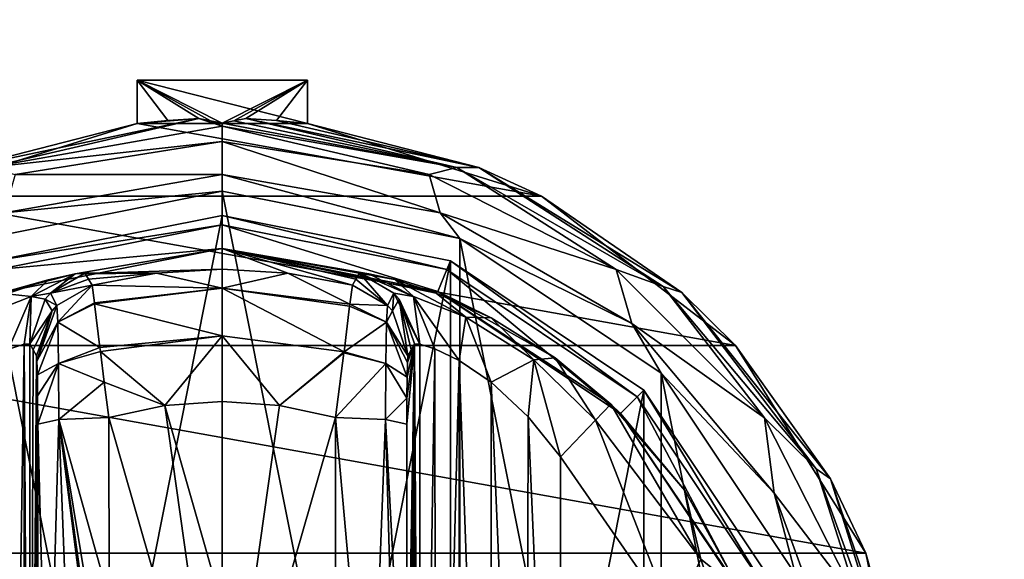
# Model space of a CAD drawing. Units: millimetres. Extents: x -500 to 500, y -508 to 393.
# Drawn here: x -340 to -300, y 307 to 330 of the extents above; entities that cross this region are included whole.
import ezdxf

# ---------------------------------------------------------------- set-up
doc = ezdxf.new("R2010")
doc.units = ezdxf.units.MM
doc.header["$LTSCALE"] = 65.185185
for name, color, linetype in [('358', 7, 'CONTINUOUS'), ('359', 7, 'CONTINUOUS'), ('360', 7, 'CONTINUOUS'), ('361', 7, 'CONTINUOUS'), ('362', 7, 'CONTINUOUS'), ('363', 7, 'CONTINUOUS'), ('364', 7, 'CONTINUOUS'), ('365', 7, 'CONTINUOUS'), ('366', 7, 'CONTINUOUS'), ('367', 7, 'CONTINUOUS'), ('368', 7, 'CONTINUOUS'), ('369', 7, 'CONTINUOUS'), ('370', 7, 'CONTINUOUS'), ('371', 7, 'CONTINUOUS'), ('375', 7, 'CONTINUOUS'), ('376', 7, 'CONTINUOUS'), ('377', 7, 'CONTINUOUS'), ('378', 7, 'CONTINUOUS'), ('384', 7, 'CONTINUOUS'), ('385', 7, 'CONTINUOUS'), ('386', 7, 'CONTINUOUS'), ('387', 7, 'CONTINUOUS'), ('388', 7, 'CONTINUOUS'), ('389', 7, 'CONTINUOUS'), ('390', 7, 'CONTINUOUS'), ('391', 7, 'CONTINUOUS'), ('392', 7, 'CONTINUOUS'), ('393', 7, 'CONTINUOUS'), ('394', 7, 'CONTINUOUS'), ('395', 7, 'CONTINUOUS'), ('396', 7, 'CONTINUOUS'), ('397', 7, 'CONTINUOUS'), ('398', 7, 'CONTINUOUS'), ('399', 7, 'CONTINUOUS'), ('400', 7, 'CONTINUOUS'), ('401', 7, 'CONTINUOUS'), ('477', 7, 'CONTINUOUS'), ('502', 7, 'CONTINUOUS'), ('503', 7, 'CONTINUOUS'), ('554', 7, 'CONTINUOUS')]:
    doc.layers.add(name, color=color, linetype=linetype)

msp = doc.modelspace()

# ---------------------------------------------------------------- linework, layer by layer
at = {"layer": '358', "color": 168, "linetype": 'Continuous', "true_color": 0x0d121a}
for points in [[(-341.376, 319.635, 305.5), (-332, 321.5, 305.5), (-341.376, 274.365, 305.5), (-341.376, 319.635, 305.5)], [(-341.376, 274.365, 305.5), (-332, 321.5, 305.5), (-332, 272.5, 305.5), (-341.376, 274.365, 305.5)], [(-332, 272.5, 305.5), (-332, 321.5, 305.5), (-322.624, 319.635, 305.5), (-332, 272.5, 305.5)], [(-322.624, 274.365, 305.5), (-332, 272.5, 305.5), (-322.624, 319.635, 305.5), (-322.624, 274.365, 305.5)], [(-314.677, 314.325, 305.5), (-322.624, 274.365, 305.5), (-322.624, 319.635, 305.5), (-314.677, 314.325, 305.5)], [(-314.677, 279.675, 305.5), (-322.624, 274.365, 305.5), (-314.677, 314.325, 305.5), (-314.677, 279.675, 305.5)], [(-309.365, 306.375, 305.5), (-314.677, 279.675, 305.5), (-314.677, 314.325, 305.5), (-309.365, 306.375, 305.5)]]:
    msp.add_3dface(points, dxfattribs=at)
at = {"layer": '359', "color": 168, "linetype": 'Continuous', "true_color": 0x0d121a}
for points in [[(-332, 321.5, 305.5), (-341.376, 319.635, 305.5), (-332, 321.116, 316.5), (-332, 321.5, 305.5)], [(-332, 321.116, 316.5), (-341.376, 319.635, 305.5), (-341.229, 319.28, 316.5), (-332, 321.116, 316.5)]]:
    msp.add_3dface(points, dxfattribs=at)
at = {"layer": '360', "color": 168, "linetype": 'Continuous', "true_color": 0x0d121a}
for points in [[(-332, 321.116, 316.5), (-341.229, 319.28, 316.5), (-332, 320.15, 316.5), (-332, 321.116, 316.5)], [(-332, 321.116, 316.5), (-332, 320.15, 316.5), (-323.14, 318.387, 316.5), (-332, 321.116, 316.5)], [(-332, 321.116, 316.5), (-323.14, 318.387, 316.5), (-322.771, 319.28, 316.5), (-332, 321.116, 316.5)], [(-332, 320.15, 316.5), (-341.229, 319.28, 316.5), (-340.86, 318.387, 316.5), (-332, 320.15, 316.5)], [(-323.14, 318.387, 316.5), (-315.631, 313.37, 316.5), (-322.771, 319.28, 316.5), (-323.14, 318.387, 316.5)], [(-322.771, 319.28, 316.5), (-315.631, 313.37, 316.5), (-314.949, 314.053, 316.5), (-322.771, 319.28, 316.5)], [(-315.631, 313.37, 316.5), (-310.612, 305.858, 316.5), (-314.949, 314.053, 316.5), (-315.631, 313.37, 316.5)], [(-314.949, 314.053, 316.5), (-310.612, 305.858, 316.5), (-309.719, 306.228, 316.5), (-314.949, 314.053, 316.5)]]:
    msp.add_3dface(points, dxfattribs=at)
at = {"layer": '361', "color": 168, "linetype": 'Continuous', "true_color": 0x0d121a}
for points in [[(-332, 320.15, 316.5), (-340.86, 318.387, 316.5), (-338.045, 319.108, 323.106), (-332, 320.15, 316.5)], [(-332, 319.296, 340.944), (-332, 320.15, 316.5), (-338.045, 319.108, 323.106), (-332, 319.296, 340.944)], [(-334.695, 319.133, 340.944), (-332, 319.296, 340.944), (-338.045, 319.108, 323.106), (-334.695, 319.133, 340.944)], [(-338.045, 319.108, 323.106), (-340.86, 318.387, 316.5), (-339.15, 318.856, 320.915), (-338.045, 319.108, 323.106)], [(-339.15, 318.856, 320.915), (-340.86, 318.387, 316.5), (-340.858, 318.291, 319.075), (-339.15, 318.856, 320.915)], [(-337.642, 319.13, 325.448), (-334.695, 319.133, 340.944), (-338.045, 319.108, 323.106), (-337.642, 319.13, 325.448)], [(-337.642, 319.13, 325.448), (-337.497, 318.888, 333.173), (-334.695, 319.133, 340.944), (-337.642, 319.13, 325.448)], [(-337.35, 318.645, 340.944), (-334.695, 319.133, 340.944), (-337.497, 318.888, 333.173), (-337.35, 318.645, 340.944)]]:
    msp.add_3dface(points, dxfattribs=at)
at = {"layer": '362', "color": 168, "linetype": 'Continuous', "true_color": 0x0d121a}
for points in [[(-332, 319.296, 340.944), (-334.695, 319.133, 340.944), (-331.998, 318.52, 343.693), (-332, 319.296, 340.944)], [(-329.305, 319.133, 340.944), (-332, 319.296, 340.944), (-331.998, 318.52, 343.693), (-329.305, 319.133, 340.944)], [(-334.695, 319.133, 340.944), (-337.35, 318.645, 340.944), (-331.998, 318.52, 343.693), (-334.695, 319.133, 340.944)], [(-326.758, 317.866, 343.704), (-329.305, 319.133, 340.944), (-331.998, 318.52, 343.693), (-326.758, 317.866, 343.704)], [(-326.65, 318.645, 340.944), (-329.305, 319.133, 340.944), (-326.758, 317.866, 343.704), (-326.65, 318.645, 340.944)], [(-331.998, 318.52, 343.693), (-337.35, 318.645, 340.944), (-337.248, 317.912, 343.62), (-331.998, 318.52, 343.693)], [(-337.243, 317.872, 343.693), (-331.998, 318.52, 343.693), (-337.248, 317.912, 343.62), (-337.243, 317.872, 343.693)], [(-331.998, 318.52, 343.693), (-337.243, 317.872, 343.693), (-332.002, 316.558, 345.773), (-331.998, 318.52, 343.693)], [(-326.994, 315.907, 345.773), (-331.998, 318.52, 343.693), (-332.002, 316.558, 345.773), (-326.994, 315.907, 345.773)], [(-326.758, 317.866, 343.704), (-331.998, 318.52, 343.693), (-326.769, 317.777, 343.853), (-326.758, 317.866, 343.704)], [(-326.769, 317.777, 343.853), (-331.998, 318.52, 343.693), (-326.994, 315.907, 345.773), (-326.769, 317.777, 343.853)], [(-337.243, 317.872, 343.693), (-337.026, 316.075, 345.66), (-332.002, 316.558, 345.773), (-337.243, 317.872, 343.693)], [(-332.002, 316.558, 345.773), (-337.026, 316.075, 345.66), (-337.007, 315.918, 345.766), (-332.002, 316.558, 345.773)], [(-332.002, 316.558, 345.773), (-337.007, 315.918, 345.766), (-334.352, 313.697, 346.708), (-332.002, 316.558, 345.773)], [(-332, 313.862, 346.708), (-332.002, 316.558, 345.773), (-334.352, 313.697, 346.708), (-332, 313.862, 346.708)], [(-326.994, 315.907, 345.773), (-332.002, 316.558, 345.773), (-329.648, 313.697, 346.708), (-326.994, 315.907, 345.773)], [(-329.648, 313.697, 346.708), (-332.002, 316.558, 345.773), (-332, 313.862, 346.708), (-329.648, 313.697, 346.708)], [(-337.007, 315.918, 345.766), (-336.85, 314.656, 346.388), (-334.352, 313.697, 346.708), (-337.007, 315.918, 345.766)], [(-327.001, 315.854, 345.807), (-326.994, 315.907, 345.773), (-329.648, 313.697, 346.708), (-327.001, 315.854, 345.807)], [(-327.342, 313.206, 346.708), (-327.001, 315.854, 345.807), (-329.648, 313.697, 346.708), (-327.342, 313.206, 346.708)], [(-334.352, 313.697, 346.708), (-336.85, 314.656, 346.388), (-336.658, 313.206, 346.708), (-334.352, 313.697, 346.708)]]:
    msp.add_3dface(points, dxfattribs=at)
at = {"layer": '363', "color": 168, "linetype": 'Continuous', "true_color": 0x0d121a}
for points in [[(-334.352, 313.697, 346.708), (-336.658, 313.206, 346.708), (-332, 297, 347.5), (-334.352, 313.697, 346.708)], [(-332, 313.862, 346.708), (-334.352, 313.697, 346.708), (-332, 305.44, 347.302), (-332, 313.862, 346.708)], [(-332, 305.44, 347.302), (-334.352, 313.697, 346.708), (-332, 297, 347.5), (-332, 305.44, 347.302)], [(-332, 297, 347.5), (-336.658, 313.206, 346.708), (-336.649, 305.735, 347.228), (-332, 297, 347.5)]]:
    msp.add_3dface(points, dxfattribs=at)
at = {"layer": '364', "color": 168, "linetype": 'Continuous', "true_color": 0x0d121a}
for points in [[(-322.624, 319.635, 305.5), (-332, 321.5, 305.5), (-322.771, 319.28, 316.5), (-322.624, 319.635, 305.5)], [(-332, 321.5, 305.5), (-332, 321.116, 316.5), (-322.771, 319.28, 316.5), (-332, 321.5, 305.5)], [(-322.624, 319.635, 305.5), (-322.771, 319.28, 316.5), (-314.949, 314.053, 316.5), (-322.624, 319.635, 305.5)], [(-314.677, 314.325, 305.5), (-322.624, 319.635, 305.5), (-314.949, 314.053, 316.5), (-314.677, 314.325, 305.5)], [(-314.677, 314.325, 305.5), (-314.949, 314.053, 316.5), (-309.719, 306.228, 316.5), (-314.677, 314.325, 305.5)], [(-309.365, 306.375, 305.5), (-314.677, 314.325, 305.5), (-309.719, 306.228, 316.5), (-309.365, 306.375, 305.5)]]:
    msp.add_3dface(points, dxfattribs=at)
at = {"layer": '365', "color": 168, "linetype": 'Continuous', "true_color": 0x0d121a}
for points in [[(-323.14, 318.387, 316.5), (-332, 320.15, 316.5), (-323.207, 318.316, 319.129), (-323.14, 318.387, 316.5)], [(-332, 320.15, 316.5), (-332, 319.296, 340.944), (-329.305, 319.133, 340.944), (-332, 320.15, 316.5)], [(-332, 320.15, 316.5), (-329.305, 319.133, 340.944), (-326.65, 318.645, 340.944), (-332, 320.15, 316.5)], [(-332, 320.15, 316.5), (-326.65, 318.645, 340.944), (-326.503, 318.888, 333.173), (-332, 320.15, 316.5)], [(-323.207, 318.316, 319.129), (-332, 320.15, 316.5), (-324.911, 318.873, 321.004), (-323.207, 318.316, 319.129)], [(-324.911, 318.873, 321.004), (-332, 320.15, 316.5), (-325.972, 319.111, 323.157), (-324.911, 318.873, 321.004)], [(-325.972, 319.111, 323.157), (-332, 320.15, 316.5), (-326.358, 319.13, 325.448), (-325.972, 319.111, 323.157)], [(-326.358, 319.13, 325.448), (-332, 320.15, 316.5), (-326.503, 318.888, 333.173), (-326.358, 319.13, 325.448)], [(-320.947, 317.294, 317.688), (-323.14, 318.387, 316.5), (-323.207, 318.316, 319.129), (-320.947, 317.294, 317.688)], [(-315.631, 313.37, 316.5), (-323.14, 318.387, 316.5), (-316.032, 313.756, 316.605), (-315.631, 313.37, 316.5)], [(-316.032, 313.756, 316.605), (-323.14, 318.387, 316.5), (-318.313, 315.657, 316.828), (-316.032, 313.756, 316.605)], [(-318.313, 315.657, 316.828), (-323.14, 318.387, 316.5), (-320.947, 317.294, 317.688), (-318.313, 315.657, 316.828)], [(-312.99, 310.205, 316.605), (-315.631, 313.37, 316.5), (-316.032, 313.756, 316.605), (-312.99, 310.205, 316.605)], [(-310.612, 305.858, 316.5), (-315.631, 313.37, 316.5), (-310.724, 306.114, 316.605), (-310.612, 305.858, 316.5)], [(-310.724, 306.114, 316.605), (-315.631, 313.37, 316.5), (-312.99, 310.205, 316.605), (-310.724, 306.114, 316.605)]]:
    msp.add_3dface(points, dxfattribs=at)
at = {"layer": '366', "color": 168, "linetype": 'Continuous', "true_color": 0x0d121a}
for points in [[(-329.648, 313.697, 346.708), (-332, 313.862, 346.708), (-332, 297, 347.5), (-329.648, 313.697, 346.708)], [(-332, 313.862, 346.708), (-332, 305.44, 347.302), (-332, 297, 347.5), (-332, 313.862, 346.708)], [(-327.342, 313.206, 346.708), (-329.648, 313.697, 346.708), (-332, 297, 347.5), (-327.342, 313.206, 346.708)], [(-327.342, 313.206, 346.708), (-332, 297, 347.5), (-327.351, 305.733, 347.228), (-327.342, 313.206, 346.708)]]:
    msp.add_3dface(points, dxfattribs=at)
at = {"layer": '367', "color": 168, "linetype": 'Continuous', "true_color": 0x0d121a}
msp.add_3dface([(-313.48, 304.934, 319.5), (-318.1, 311.586, 319.5), (-318.1, 282.414, 319.5), (-313.48, 304.934, 319.5)], dxfattribs=at)
at = {"layer": '368', "color": 168, "linetype": 'Continuous', "true_color": 0x0d121a}
for points in [[(-323.874, 316.218, 323.868), (-324.099, 316.224, 325.395), (-323.862, 277.784, 323.828), (-323.874, 316.218, 323.868)], [(-323.862, 277.784, 323.828), (-324.099, 316.224, 325.395), (-324.099, 277.776, 325.395), (-323.862, 277.784, 323.828)], [(-323.257, 316.02, 322.433), (-323.874, 316.218, 323.868), (-323.862, 277.784, 323.828), (-323.257, 316.02, 322.433)], [(-323.222, 277.994, 322.374), (-323.257, 316.02, 322.433), (-323.862, 277.784, 323.828), (-323.222, 277.994, 322.374)], [(-322.267, 315.544, 321.183), (-323.257, 316.02, 322.433), (-323.222, 277.994, 322.374), (-322.267, 315.544, 321.183)], [(-322.239, 278.471, 321.157), (-322.267, 315.544, 321.183), (-323.222, 277.994, 322.374), (-322.239, 278.471, 321.157)], [(-320.954, 314.661, 320.222), (-322.267, 315.544, 321.183), (-320.972, 279.325, 320.232), (-320.954, 314.661, 320.222)], [(-320.972, 279.325, 320.232), (-322.267, 315.544, 321.183), (-322.239, 278.471, 321.157), (-320.972, 279.325, 320.232)], [(-319.516, 280.663, 319.669), (-320.954, 314.661, 320.222), (-320.972, 279.325, 320.232), (-319.516, 280.663, 319.669)], [(-319.425, 313.238, 319.648), (-320.954, 314.661, 320.222), (-319.516, 280.663, 319.669), (-319.425, 313.238, 319.648)], [(-318.1, 282.414, 319.5), (-319.425, 313.238, 319.648), (-319.516, 280.663, 319.669), (-318.1, 282.414, 319.5)], [(-318.1, 282.414, 319.5), (-318.1, 311.586, 319.5), (-319.425, 313.238, 319.648), (-318.1, 282.414, 319.5)]]:
    msp.add_3dface(points, dxfattribs=at)
at = {"layer": '369', "color": 168, "linetype": 'Continuous', "true_color": 0x0d121a}
for points in [[(-324.42, 281.064, 343.774), (-324.099, 316.224, 325.395), (-324.432, 297, 344.493), (-324.42, 281.064, 343.774)], [(-324.432, 297, 344.493), (-324.099, 316.224, 325.395), (-324.42, 312.936, 343.774), (-324.432, 297, 344.493)], [(-324.099, 316.224, 325.395), (-324.42, 281.064, 343.774), (-324.414, 279.904, 343.44), (-324.099, 316.224, 325.395)], [(-324.42, 312.936, 343.774), (-324.099, 316.224, 325.395), (-324.415, 313.993, 343.49), (-324.42, 312.936, 343.774)], [(-324.415, 313.993, 343.49), (-324.099, 316.224, 325.395), (-324.404, 314.857, 342.891), (-324.415, 313.993, 343.49)], [(-324.403, 279.047, 342.791), (-324.099, 316.224, 325.395), (-324.414, 279.904, 343.44), (-324.403, 279.047, 342.791)], [(-324.404, 314.857, 342.891), (-324.099, 316.224, 325.395), (-324.389, 315.466, 342.025), (-324.404, 314.857, 342.891)], [(-324.388, 278.488, 341.919), (-324.099, 316.224, 325.395), (-324.403, 279.047, 342.791), (-324.388, 278.488, 341.919)], [(-324.099, 316.224, 325.395), (-324.234, 315.98, 333.12), (-324.389, 315.466, 342.025), (-324.099, 316.224, 325.395)], [(-324.37, 278.266, 340.892), (-324.099, 316.224, 325.395), (-324.388, 278.488, 341.919), (-324.37, 278.266, 340.892)], [(-324.234, 278.02, 333.12), (-324.099, 316.224, 325.395), (-324.37, 278.266, 340.892), (-324.234, 278.02, 333.12)], [(-324.099, 277.776, 325.395), (-324.099, 316.224, 325.395), (-324.234, 278.02, 333.12), (-324.099, 277.776, 325.395)], [(-324.37, 315.734, 340.892), (-324.389, 315.466, 342.025), (-324.234, 315.98, 333.12), (-324.37, 315.734, 340.892)]]:
    msp.add_3dface(points, dxfattribs=at)
at = {"layer": '370', "color": 168, "linetype": 'Continuous', "true_color": 0x0d121a}
for points in [[(-339.766, 315.98, 333.12), (-339.901, 316.224, 325.395), (-339.901, 277.776, 325.395), (-339.766, 315.98, 333.12)], [(-339.63, 315.734, 340.892), (-339.766, 315.98, 333.12), (-339.901, 277.776, 325.395), (-339.63, 315.734, 340.892)], [(-339.612, 315.512, 341.919), (-339.63, 315.734, 340.892), (-339.901, 277.776, 325.395), (-339.612, 315.512, 341.919)], [(-339.597, 314.953, 342.791), (-339.612, 315.512, 341.919), (-339.901, 277.776, 325.395), (-339.597, 314.953, 342.791)], [(-339.586, 314.096, 343.44), (-339.597, 314.953, 342.791), (-339.901, 277.776, 325.395), (-339.586, 314.096, 343.44)], [(-339.58, 312.936, 343.774), (-339.586, 314.096, 343.44), (-339.901, 277.776, 325.395), (-339.58, 312.936, 343.774)], [(-339.568, 297, 344.493), (-339.58, 312.936, 343.774), (-339.901, 277.776, 325.395), (-339.568, 297, 344.493)]]:
    msp.add_3dface(points, dxfattribs=at)
at = {"layer": '371', "color": 168, "linetype": 'Continuous', "true_color": 0x0d121a}
for points in [[(-340.779, 316.006, 322.373), (-340.715, 277.969, 322.481), (-340.136, 316.216, 323.834), (-340.779, 316.006, 322.373)], [(-340.715, 277.969, 322.481), (-340.118, 277.78, 323.897), (-340.136, 316.216, 323.834), (-340.715, 277.969, 322.481)], [(-339.901, 277.776, 325.395), (-339.901, 316.224, 325.395), (-340.136, 316.216, 323.834), (-339.901, 277.776, 325.395)], [(-340.118, 277.78, 323.897), (-339.901, 277.776, 325.395), (-340.136, 316.216, 323.834), (-340.118, 277.78, 323.897)]]:
    msp.add_3dface(points, dxfattribs=at)
at = {"layer": '375', "color": 168, "linetype": 'Continuous', "true_color": 0x0d121a}
for points in [[(-336.649, 305.735, 347.228), (-336.658, 313.206, 346.708), (-338.711, 313.123, 345.826), (-336.649, 305.735, 347.228)], [(-338.711, 313.123, 345.826), (-339.58, 312.936, 343.774), (-339.162, 297, 345.949), (-338.711, 313.123, 345.826)], [(-339.58, 312.936, 343.774), (-339.568, 297, 344.493), (-339.162, 297, 345.949), (-339.58, 312.936, 343.774)], [(-338.098, 297, 347.022), (-338.711, 313.123, 345.826), (-339.162, 297, 345.949), (-338.098, 297, 347.022)], [(-336.646, 297, 347.44), (-336.646, 298.182, 347.436), (-338.711, 313.123, 345.826), (-336.646, 297, 347.44)], [(-336.646, 297, 347.44), (-338.711, 313.123, 345.826), (-338.098, 297, 347.022), (-336.646, 297, 347.44)], [(-336.646, 298.182, 347.436), (-336.646, 300.621, 347.404), (-338.711, 313.123, 345.826), (-336.646, 298.182, 347.436)], [(-336.646, 300.621, 347.404), (-336.649, 305.735, 347.228), (-338.711, 313.123, 345.826), (-336.646, 300.621, 347.404)]]:
    msp.add_3dface(points, dxfattribs=at)
at = {"layer": '376', "color": 168, "linetype": 'Continuous', "true_color": 0x0d121a}
for points in [[(-337.35, 318.645, 340.944), (-338.796, 317.808, 340.943), (-338.755, 317.126, 343.308), (-337.35, 318.645, 340.944)], [(-337.248, 317.912, 343.62), (-337.35, 318.645, 340.944), (-338.755, 317.126, 343.308), (-337.248, 317.912, 343.62)], [(-339.612, 315.512, 341.919), (-338.796, 317.808, 340.943), (-338.992, 317.582, 340.939), (-339.612, 315.512, 341.919)], [(-338.796, 317.808, 340.943), (-339.612, 315.512, 341.919), (-338.755, 317.126, 343.308), (-338.796, 317.808, 340.943)], [(-337.243, 317.872, 343.693), (-337.248, 317.912, 343.62), (-338.755, 317.126, 343.308), (-337.243, 317.872, 343.693)], [(-337.026, 316.075, 345.66), (-337.243, 317.872, 343.693), (-338.755, 317.126, 343.308), (-337.026, 316.075, 345.66)], [(-339.63, 315.734, 340.892), (-339.612, 315.512, 341.919), (-338.992, 317.582, 340.939), (-339.63, 315.734, 340.892)], [(-339.612, 315.512, 341.919), (-339.597, 314.953, 342.791), (-338.755, 317.126, 343.308), (-339.612, 315.512, 341.919)], [(-339.597, 314.953, 342.791), (-338.724, 315.42, 345.059), (-338.755, 317.126, 343.308), (-339.597, 314.953, 342.791)], [(-338.724, 315.42, 345.059), (-337.026, 316.075, 345.66), (-338.755, 317.126, 343.308), (-338.724, 315.42, 345.059)], [(-337.007, 315.918, 345.766), (-337.026, 316.075, 345.66), (-338.724, 315.42, 345.059), (-337.007, 315.918, 345.766)], [(-336.85, 314.656, 346.388), (-337.007, 315.918, 345.766), (-338.724, 315.42, 345.059), (-336.85, 314.656, 346.388)], [(-339.597, 314.953, 342.791), (-339.586, 314.096, 343.44), (-338.724, 315.42, 345.059), (-339.597, 314.953, 342.791)], [(-339.586, 314.096, 343.44), (-339.58, 312.936, 343.774), (-338.724, 315.42, 345.059), (-339.586, 314.096, 343.44)], [(-339.58, 312.936, 343.774), (-338.711, 313.123, 345.826), (-338.724, 315.42, 345.059), (-339.58, 312.936, 343.774)], [(-338.711, 313.123, 345.826), (-336.85, 314.656, 346.388), (-338.724, 315.42, 345.059), (-338.711, 313.123, 345.826)], [(-336.658, 313.206, 346.708), (-336.85, 314.656, 346.388), (-338.711, 313.123, 345.826), (-336.658, 313.206, 346.708)]]:
    msp.add_3dface(points, dxfattribs=at)
at = {"layer": '377', "color": 168, "linetype": 'Continuous', "true_color": 0x0d121a}
for points in [[(-337.497, 318.888, 333.173), (-337.642, 319.13, 325.448), (-339.058, 318.307, 325.446), (-337.497, 318.888, 333.173)], [(-337.35, 318.645, 340.944), (-337.497, 318.888, 333.173), (-339.058, 318.307, 325.446), (-337.35, 318.645, 340.944)], [(-337.35, 318.645, 340.944), (-339.058, 318.307, 325.446), (-338.796, 317.808, 340.943), (-337.35, 318.645, 340.944)], [(-339.269, 318.064, 325.442), (-339.901, 316.224, 325.395), (-338.992, 317.582, 340.939), (-339.269, 318.064, 325.442)], [(-339.058, 318.307, 325.446), (-339.269, 318.064, 325.442), (-338.796, 317.808, 340.943), (-339.058, 318.307, 325.446)], [(-338.796, 317.808, 340.943), (-339.269, 318.064, 325.442), (-338.992, 317.582, 340.939), (-338.796, 317.808, 340.943)], [(-339.901, 316.224, 325.395), (-339.766, 315.98, 333.12), (-338.992, 317.582, 340.939), (-339.901, 316.224, 325.395)], [(-339.766, 315.98, 333.12), (-339.63, 315.734, 340.892), (-338.992, 317.582, 340.939), (-339.766, 315.98, 333.12)]]:
    msp.add_3dface(points, dxfattribs=at)
at = {"layer": '378', "color": 168, "linetype": 'Continuous', "true_color": 0x0d121a}
for points in [[(-339.15, 318.856, 320.915), (-340.858, 318.291, 319.075), (-339.856, 318.177, 322.286), (-339.15, 318.856, 320.915)], [(-338.045, 319.108, 323.106), (-339.15, 318.856, 320.915), (-339.856, 318.177, 322.286), (-338.045, 319.108, 323.106)], [(-339.058, 318.307, 325.446), (-338.045, 319.108, 323.106), (-339.856, 318.177, 322.286), (-339.058, 318.307, 325.446)], [(-337.642, 319.13, 325.448), (-338.045, 319.108, 323.106), (-339.058, 318.307, 325.446), (-337.642, 319.13, 325.448)], [(-339.856, 318.177, 322.286), (-340.858, 318.291, 319.075), (-342.017, 317.332, 319.831), (-339.856, 318.177, 322.286)], [(-340.779, 316.006, 322.373), (-339.856, 318.177, 322.286), (-342.017, 317.332, 319.831), (-340.779, 316.006, 322.373)], [(-340.779, 316.006, 322.373), (-340.136, 316.216, 323.834), (-339.856, 318.177, 322.286), (-340.779, 316.006, 322.373)], [(-340.136, 316.216, 323.834), (-339.901, 316.224, 325.395), (-339.856, 318.177, 322.286), (-340.136, 316.216, 323.834)], [(-339.856, 318.177, 322.286), (-339.901, 316.224, 325.395), (-339.269, 318.064, 325.442), (-339.856, 318.177, 322.286)], [(-339.058, 318.307, 325.446), (-339.856, 318.177, 322.286), (-339.269, 318.064, 325.442), (-339.058, 318.307, 325.446)]]:
    msp.add_3dface(points, dxfattribs=at)
at = {"layer": '384', "color": 168, "linetype": 'Continuous', "true_color": 0x0d121a}
for points in [[(-316.032, 313.756, 316.605), (-316.662, 313.094, 318.658), (-312.339, 307.378, 318.658), (-316.032, 313.756, 316.605)], [(-312.99, 310.205, 316.605), (-316.032, 313.756, 316.605), (-312.339, 307.378, 318.658), (-312.99, 310.205, 316.605)], [(-318.1, 311.586, 319.5), (-313.48, 304.934, 319.5), (-316.662, 313.094, 318.658), (-318.1, 311.586, 319.5)], [(-316.662, 313.094, 318.658), (-313.48, 304.934, 319.5), (-312.339, 307.378, 318.658), (-316.662, 313.094, 318.658)], [(-310.724, 306.114, 316.605), (-312.99, 310.205, 316.605), (-312.339, 307.378, 318.658), (-310.724, 306.114, 316.605)], [(-313.48, 304.934, 319.5), (-310.059, 300.584, 318.658), (-312.339, 307.378, 318.658), (-313.48, 304.934, 319.5)], [(-310.059, 300.584, 318.658), (-310.724, 306.114, 316.605), (-312.339, 307.378, 318.658), (-310.059, 300.584, 318.658)]]:
    msp.add_3dface(points, dxfattribs=at)
at = {"layer": '385', "color": 168, "linetype": 'Continuous', "true_color": 0x0d121a}
for points in [[(-325.972, 319.111, 323.157), (-326.358, 319.13, 325.448), (-324.144, 318.177, 322.287), (-325.972, 319.111, 323.157)], [(-326.358, 319.13, 325.448), (-324.942, 318.307, 325.446), (-324.144, 318.177, 322.287), (-326.358, 319.13, 325.448)], [(-324.911, 318.873, 321.004), (-325.972, 319.111, 323.157), (-324.144, 318.177, 322.287), (-324.911, 318.873, 321.004)], [(-323.207, 318.316, 319.129), (-324.911, 318.873, 321.004), (-321.983, 317.332, 319.832), (-323.207, 318.316, 319.129)], [(-321.983, 317.332, 319.832), (-324.911, 318.873, 321.004), (-324.144, 318.177, 322.287), (-321.983, 317.332, 319.832)], [(-323.874, 316.218, 323.868), (-324.942, 318.307, 325.446), (-324.731, 318.064, 325.442), (-323.874, 316.218, 323.868)], [(-324.942, 318.307, 325.446), (-323.874, 316.218, 323.868), (-324.144, 318.177, 322.287), (-324.942, 318.307, 325.446)], [(-324.099, 316.224, 325.395), (-323.874, 316.218, 323.868), (-324.731, 318.064, 325.442), (-324.099, 316.224, 325.395)], [(-323.874, 316.218, 323.868), (-323.257, 316.02, 322.433), (-324.144, 318.177, 322.287), (-323.874, 316.218, 323.868)], [(-323.257, 316.02, 322.433), (-322.267, 315.544, 321.183), (-324.144, 318.177, 322.287), (-323.257, 316.02, 322.433)], [(-322.267, 315.544, 321.183), (-321.983, 317.332, 319.832), (-324.144, 318.177, 322.287), (-322.267, 315.544, 321.183)], [(-320.947, 317.294, 317.688), (-323.207, 318.316, 319.129), (-321.983, 317.332, 319.832), (-320.947, 317.294, 317.688)], [(-322.267, 315.544, 321.183), (-320.954, 314.661, 320.222), (-321.983, 317.332, 319.832), (-322.267, 315.544, 321.183)], [(-319.196, 315.575, 318.659), (-320.947, 317.294, 317.688), (-321.983, 317.332, 319.832), (-319.196, 315.575, 318.659)], [(-320.954, 314.661, 320.222), (-319.196, 315.575, 318.659), (-321.983, 317.332, 319.832), (-320.954, 314.661, 320.222)], [(-318.313, 315.657, 316.828), (-320.947, 317.294, 317.688), (-319.196, 315.575, 318.659), (-318.313, 315.657, 316.828)], [(-316.662, 313.094, 318.658), (-318.313, 315.657, 316.828), (-319.196, 315.575, 318.659), (-316.662, 313.094, 318.658)], [(-316.032, 313.756, 316.605), (-318.313, 315.657, 316.828), (-316.662, 313.094, 318.658), (-316.032, 313.756, 316.605)], [(-320.954, 314.661, 320.222), (-319.425, 313.238, 319.648), (-319.196, 315.575, 318.659), (-320.954, 314.661, 320.222)], [(-319.425, 313.238, 319.648), (-318.1, 311.586, 319.5), (-319.196, 315.575, 318.659), (-319.425, 313.238, 319.648)], [(-318.1, 311.586, 319.5), (-316.662, 313.094, 318.658), (-319.196, 315.575, 318.659), (-318.1, 311.586, 319.5)]]:
    msp.add_3dface(points, dxfattribs=at)
at = {"layer": '386', "color": 168, "linetype": 'Continuous', "true_color": 0x0d121a}
for points in [[(-326.503, 318.888, 333.173), (-326.65, 318.645, 340.944), (-325.204, 317.808, 340.943), (-326.503, 318.888, 333.173)], [(-326.358, 319.13, 325.448), (-326.503, 318.888, 333.173), (-325.204, 317.808, 340.943), (-326.358, 319.13, 325.448)], [(-326.358, 319.13, 325.448), (-325.204, 317.808, 340.943), (-324.942, 318.307, 325.446), (-326.358, 319.13, 325.448)], [(-325.204, 317.808, 340.943), (-325.008, 317.582, 340.939), (-324.942, 318.307, 325.446), (-325.204, 317.808, 340.943)], [(-324.942, 318.307, 325.446), (-325.008, 317.582, 340.939), (-324.731, 318.064, 325.442), (-324.942, 318.307, 325.446)], [(-325.008, 317.582, 340.939), (-324.37, 315.734, 340.892), (-324.731, 318.064, 325.442), (-325.008, 317.582, 340.939)], [(-324.234, 315.98, 333.12), (-324.099, 316.224, 325.395), (-324.731, 318.064, 325.442), (-324.234, 315.98, 333.12)], [(-324.37, 315.734, 340.892), (-324.234, 315.98, 333.12), (-324.731, 318.064, 325.442), (-324.37, 315.734, 340.892)]]:
    msp.add_3dface(points, dxfattribs=at)
at = {"layer": '387', "color": 168, "linetype": 'Continuous', "true_color": 0x0d121a}
for points in [[(-326.65, 318.645, 340.944), (-326.758, 317.866, 343.704), (-325.204, 317.808, 340.943), (-326.65, 318.645, 340.944)], [(-326.769, 317.777, 343.853), (-326.994, 315.907, 345.773), (-325.245, 317.126, 343.308), (-326.769, 317.777, 343.853)], [(-326.758, 317.866, 343.704), (-326.769, 317.777, 343.853), (-325.245, 317.126, 343.308), (-326.758, 317.866, 343.704)], [(-325.204, 317.808, 340.943), (-326.758, 317.866, 343.704), (-325.245, 317.126, 343.308), (-325.204, 317.808, 340.943)], [(-325.204, 317.808, 340.943), (-325.245, 317.126, 343.308), (-325.008, 317.582, 340.939), (-325.204, 317.808, 340.943)], [(-325.245, 317.126, 343.308), (-324.37, 315.734, 340.892), (-325.008, 317.582, 340.939), (-325.245, 317.126, 343.308)], [(-325.245, 317.126, 343.308), (-326.994, 315.907, 345.773), (-325.276, 315.419, 345.059), (-325.245, 317.126, 343.308)], [(-324.404, 314.857, 342.891), (-325.245, 317.126, 343.308), (-325.276, 315.419, 345.059), (-324.404, 314.857, 342.891)], [(-324.404, 314.857, 342.891), (-324.389, 315.466, 342.025), (-325.245, 317.126, 343.308), (-324.404, 314.857, 342.891)], [(-324.389, 315.466, 342.025), (-324.37, 315.734, 340.892), (-325.245, 317.126, 343.308), (-324.389, 315.466, 342.025)], [(-327.001, 315.854, 345.807), (-327.342, 313.206, 346.708), (-325.276, 315.419, 345.059), (-327.001, 315.854, 345.807)], [(-326.994, 315.907, 345.773), (-327.001, 315.854, 345.807), (-325.276, 315.419, 345.059), (-326.994, 315.907, 345.773)], [(-327.342, 313.206, 346.708), (-325.289, 313.123, 345.826), (-325.276, 315.419, 345.059), (-327.342, 313.206, 346.708)], [(-325.289, 313.123, 345.826), (-324.415, 313.993, 343.49), (-325.276, 315.419, 345.059), (-325.289, 313.123, 345.826)], [(-324.415, 313.993, 343.49), (-324.404, 314.857, 342.891), (-325.276, 315.419, 345.059), (-324.415, 313.993, 343.49)], [(-324.42, 312.936, 343.774), (-324.415, 313.993, 343.49), (-325.289, 313.123, 345.826), (-324.42, 312.936, 343.774)]]:
    msp.add_3dface(points, dxfattribs=at)
at = {"layer": '388', "color": 168, "linetype": 'Continuous', "true_color": 0x0d121a}
for points in [[(-327.342, 313.206, 346.708), (-327.351, 305.733, 347.228), (-325.902, 297, 347.022), (-327.342, 313.206, 346.708)], [(-327.342, 313.206, 346.708), (-325.902, 297, 347.022), (-325.289, 313.123, 345.826), (-327.342, 313.206, 346.708)], [(-325.902, 297, 347.022), (-324.838, 297, 345.949), (-325.289, 313.123, 345.826), (-325.902, 297, 347.022)], [(-324.432, 297, 344.493), (-324.42, 312.936, 343.774), (-325.289, 313.123, 345.826), (-324.432, 297, 344.493)], [(-324.838, 297, 345.949), (-324.432, 297, 344.493), (-325.289, 313.123, 345.826), (-324.838, 297, 345.949)]]:
    msp.add_3dface(points, dxfattribs=at)
at = {"layer": '389', "color": 244, "linetype": 'Continuous', "true_color": 0xa81325}
for points in [[(-335.5, 325.284, 296), (-335.5, 327.062, 296), (-328.5, 325.284, 296), (-335.5, 325.284, 296)], [(-328.5, 325.284, 296), (-335.5, 327.062, 296), (-328.5, 327.062, 296), (-328.5, 325.284, 296)], [(-345.116, 322.302, 296), (-335.5, 325.284, 296), (-318.884, 322.302, 296), (-345.116, 322.302, 296)], [(-318.884, 322.302, 296), (-335.5, 325.284, 296), (-328.5, 325.284, 296), (-318.884, 322.302, 296)], [(-353.094, 316.164, 296), (-345.116, 322.302, 296), (-310.906, 316.164, 296), (-353.094, 316.164, 296)], [(-310.906, 316.164, 296), (-345.116, 322.302, 296), (-318.884, 322.302, 296), (-310.906, 316.164, 296)], [(-358.443, 307.632, 296), (-353.094, 316.164, 296), (-305.557, 307.632, 296), (-358.443, 307.632, 296)], [(-305.557, 307.632, 296), (-353.094, 316.164, 296), (-310.906, 316.164, 296), (-305.557, 307.632, 296)], [(-360.489, 297.776, 296), (-358.443, 307.632, 296), (-303.511, 297.776, 296), (-360.489, 297.776, 296)], [(-303.511, 297.776, 296), (-358.443, 307.632, 296), (-305.557, 307.632, 296), (-303.511, 297.776, 296)]]:
    msp.add_3dface(points, dxfattribs=at)
at = {"layer": '390', "color": 244, "linetype": 'Continuous', "true_color": 0xa81325}
for points in [[(-332.967, 325.484, 302), (-335.5, 325.284, 296), (-342.551, 323.475, 302), (-332.967, 325.484, 302)], [(-335.5, 325.284, 296), (-332.967, 325.484, 302), (-334.237, 325.412, 298.993), (-335.5, 325.284, 296)], [(-331.033, 325.484, 302), (-321.449, 323.475, 302), (-329.763, 325.412, 298.993), (-331.033, 325.484, 302)], [(-321.449, 323.475, 302), (-328.5, 325.284, 296), (-329.763, 325.412, 298.993), (-321.449, 323.475, 302)], [(-335.5, 325.284, 296), (-345.116, 322.302, 296), (-342.551, 323.475, 302), (-335.5, 325.284, 296)], [(-318.884, 322.302, 296), (-328.5, 325.284, 296), (-321.449, 323.475, 302), (-318.884, 322.302, 296)], [(-313.111, 318.341, 302), (-318.884, 322.302, 296), (-321.449, 323.475, 302), (-313.111, 318.341, 302)], [(-310.906, 316.164, 296), (-318.884, 322.302, 296), (-313.111, 318.341, 302), (-310.906, 316.164, 296)], [(-307.002, 310.688, 302), (-310.906, 316.164, 296), (-313.111, 318.341, 302), (-307.002, 310.688, 302)], [(-305.557, 307.632, 296), (-310.906, 316.164, 296), (-307.002, 310.688, 302), (-305.557, 307.632, 296)], [(-303.845, 301.419, 302), (-305.557, 307.632, 296), (-307.002, 310.688, 302), (-303.845, 301.419, 302)], [(-303.511, 297.776, 296), (-305.557, 307.632, 296), (-303.845, 301.419, 302), (-303.511, 297.776, 296)]]:
    msp.add_3dface(points, dxfattribs=at)
at = {"layer": '391', "color": 244, "linetype": 'Continuous', "true_color": 0xa81325}
for points in [[(-332.967, 325.484, 302), (-342.551, 323.475, 302), (-341.638, 323.479, 305.674), (-332.967, 325.484, 302)], [(-332, 325.179, 305.674), (-332.967, 325.484, 302), (-341.638, 323.479, 305.674), (-332, 325.179, 305.674)], [(-332.967, 325.484, 302), (-332, 325.179, 305.674), (-332.483, 325.395, 303.148), (-332.967, 325.484, 302)], [(-332, 325.179, 305.674), (-332, 325.3, 304.292), (-332.483, 325.395, 303.148), (-332, 325.179, 305.674)]]:
    msp.add_3dface(points, dxfattribs=at)
at = {"layer": '392', "color": 244, "linetype": 'Continuous', "true_color": 0xa81325}
for points in [[(-332, 325.179, 305.674), (-341.638, 323.479, 305.674), (-332, 324.537, 306.975), (-332, 325.179, 305.674)], [(-332, 324.537, 306.975), (-341.638, 323.479, 305.674), (-340.51, 323.19, 306.975), (-332, 324.537, 306.975)], [(-332, 324.537, 306.975), (-340.51, 323.19, 306.975), (-332, 323.186, 307.5), (-332, 324.537, 306.975)], [(-332, 323.186, 307.5), (-340.51, 323.19, 306.975), (-340.956, 321.607, 307.5), (-332, 323.186, 307.5)]]:
    msp.add_3dface(points, dxfattribs=at)
at = {"layer": '393', "color": 244, "linetype": 'Continuous', "true_color": 0xa81325}
for points in [[(-332, 323.186, 307.5), (-340.956, 321.607, 307.5), (-332, 322.5, 307.5), (-332, 323.186, 307.5)], [(-332, 323.186, 307.5), (-332, 322.5, 307.5), (-322.242, 320.559, 307.5), (-332, 323.186, 307.5)], [(-332, 323.186, 307.5), (-322.242, 320.559, 307.5), (-323.044, 321.607, 307.5), (-332, 323.186, 307.5)], [(-332, 322.5, 307.5), (-340.956, 321.607, 307.5), (-341.758, 320.559, 307.5), (-332, 322.5, 307.5)], [(-323.044, 321.607, 307.5), (-322.242, 320.559, 307.5), (-315.168, 317.06, 307.5), (-323.044, 321.607, 307.5)], [(-322.242, 320.559, 307.5), (-313.969, 315.031, 307.5), (-315.168, 317.06, 307.5), (-322.242, 320.559, 307.5)], [(-315.168, 317.06, 307.5), (-313.969, 315.031, 307.5), (-309.322, 310.093, 307.5), (-315.168, 317.06, 307.5)], [(-313.969, 315.031, 307.5), (-308.441, 306.758, 307.5), (-309.322, 310.093, 307.5), (-313.969, 315.031, 307.5)], [(-309.322, 310.093, 307.5), (-308.441, 306.758, 307.5), (-306.212, 301.547, 307.5), (-309.322, 310.093, 307.5)]]:
    msp.add_3dface(points, dxfattribs=at)
at = {"layer": '394', "color": 244, "linetype": 'Continuous', "true_color": 0xa81325}
for points in [[(-332, 322.5, 307.5), (-341.758, 320.559, 307.5), (-332, 322.5, 298), (-332, 322.5, 307.5)], [(-332, 322.5, 298), (-341.758, 320.559, 307.5), (-341.758, 320.559, 298), (-332, 322.5, 298)]]:
    msp.add_3dface(points, dxfattribs=at)
at = {"layer": '395', "color": 244, "linetype": 'Continuous', "true_color": 0xa81325}
for points in [[(-332, 322.5, 298), (-341.758, 320.559, 298), (-332, 271.5, 298), (-332, 322.5, 298)], [(-332, 322.5, 298), (-332, 271.5, 298), (-322.242, 273.441, 298), (-332, 322.5, 298)], [(-322.242, 320.559, 298), (-332, 322.5, 298), (-322.242, 273.441, 298), (-322.242, 320.559, 298)], [(-341.758, 320.559, 298), (-341.758, 273.441, 298), (-332, 271.5, 298), (-341.758, 320.559, 298)], [(-313.969, 315.031, 298), (-322.242, 320.559, 298), (-313.969, 278.969, 298), (-313.969, 315.031, 298)], [(-313.969, 278.969, 298), (-322.242, 320.559, 298), (-322.242, 273.441, 298), (-313.969, 278.969, 298)], [(-308.441, 306.758, 298), (-313.969, 315.031, 298), (-308.441, 287.242, 298), (-308.441, 306.758, 298)], [(-308.441, 287.242, 298), (-313.969, 315.031, 298), (-313.969, 278.969, 298), (-308.441, 287.242, 298)]]:
    msp.add_3dface(points, dxfattribs=at)
at = {"layer": '396', "color": 244, "linetype": 'Continuous', "true_color": 0xa81325}
for points in [[(-332, 325.3, 304.292), (-322.362, 323.479, 305.674), (-331.517, 325.395, 303.148), (-332, 325.3, 304.292)], [(-322.362, 323.479, 305.674), (-331.033, 325.484, 302), (-331.517, 325.395, 303.148), (-322.362, 323.479, 305.674)], [(-321.449, 323.475, 302), (-331.033, 325.484, 302), (-322.362, 323.479, 305.674), (-321.449, 323.475, 302)], [(-332, 325.3, 304.292), (-332, 325.179, 305.674), (-322.362, 323.479, 305.674), (-332, 325.3, 304.292)], [(-313.887, 318.586, 305.674), (-321.449, 323.475, 302), (-322.362, 323.479, 305.674), (-313.887, 318.586, 305.674)], [(-313.111, 318.341, 302), (-321.449, 323.475, 302), (-313.887, 318.586, 305.674), (-313.111, 318.341, 302)], [(-307.597, 311.089, 305.674), (-313.111, 318.341, 302), (-313.887, 318.586, 305.674), (-307.597, 311.089, 305.674)], [(-307.002, 310.688, 302), (-313.111, 318.341, 302), (-307.597, 311.089, 305.674), (-307.002, 310.688, 302)], [(-304.25, 301.893, 305.674), (-307.002, 310.688, 302), (-307.597, 311.089, 305.674), (-304.25, 301.893, 305.674)], [(-303.845, 301.419, 302), (-307.002, 310.688, 302), (-304.25, 301.893, 305.674), (-303.845, 301.419, 302)]]:
    msp.add_3dface(points, dxfattribs=at)
at = {"layer": '397', "color": 244, "linetype": 'Continuous', "true_color": 0xa81325}
for points in [[(-332, 325.179, 305.674), (-332, 324.537, 306.975), (-323.49, 323.19, 306.975), (-332, 325.179, 305.674)], [(-322.362, 323.479, 305.674), (-332, 325.179, 305.674), (-323.49, 323.19, 306.975), (-322.362, 323.479, 305.674)], [(-332, 324.537, 306.975), (-332, 323.186, 307.5), (-323.044, 321.607, 307.5), (-332, 324.537, 306.975)], [(-332, 324.537, 306.975), (-323.044, 321.607, 307.5), (-323.49, 323.19, 306.975), (-332, 324.537, 306.975)], [(-315.814, 319.278, 306.975), (-322.362, 323.479, 305.674), (-323.49, 323.19, 306.975), (-315.814, 319.278, 306.975)], [(-313.887, 318.586, 305.674), (-322.362, 323.479, 305.674), (-315.814, 319.278, 306.975), (-313.887, 318.586, 305.674)], [(-323.044, 321.607, 307.5), (-315.814, 319.278, 306.975), (-323.49, 323.19, 306.975), (-323.044, 321.607, 307.5)], [(-323.044, 321.607, 307.5), (-315.168, 317.06, 307.5), (-315.814, 319.278, 306.975), (-323.044, 321.607, 307.5)], [(-315.168, 317.06, 307.5), (-309.722, 313.186, 306.975), (-315.814, 319.278, 306.975), (-315.168, 317.06, 307.5)], [(-309.722, 313.186, 306.975), (-313.887, 318.586, 305.674), (-315.814, 319.278, 306.975), (-309.722, 313.186, 306.975)], [(-307.597, 311.089, 305.674), (-313.887, 318.586, 305.674), (-309.722, 313.186, 306.975), (-307.597, 311.089, 305.674)], [(-315.168, 317.06, 307.5), (-309.322, 310.093, 307.5), (-309.722, 313.186, 306.975), (-315.168, 317.06, 307.5)], [(-309.322, 310.093, 307.5), (-305.81, 305.51, 306.975), (-309.722, 313.186, 306.975), (-309.322, 310.093, 307.5)], [(-305.81, 305.51, 306.975), (-307.597, 311.089, 305.674), (-309.722, 313.186, 306.975), (-305.81, 305.51, 306.975)], [(-304.25, 301.893, 305.674), (-307.597, 311.089, 305.674), (-305.81, 305.51, 306.975), (-304.25, 301.893, 305.674)], [(-309.322, 310.093, 307.5), (-306.212, 301.547, 307.5), (-305.81, 305.51, 306.975), (-309.322, 310.093, 307.5)]]:
    msp.add_3dface(points, dxfattribs=at)
at = {"layer": '398', "color": 244, "linetype": 'Continuous', "true_color": 0xa81325}
for points in [[(-322.242, 320.559, 307.5), (-332, 322.5, 307.5), (-322.242, 320.559, 298), (-322.242, 320.559, 307.5)], [(-332, 322.5, 307.5), (-332, 322.5, 298), (-322.242, 320.559, 298), (-332, 322.5, 307.5)], [(-313.969, 315.031, 307.5), (-322.242, 320.559, 307.5), (-313.969, 315.031, 298), (-313.969, 315.031, 307.5)], [(-322.242, 320.559, 307.5), (-322.242, 320.559, 298), (-313.969, 315.031, 298), (-322.242, 320.559, 307.5)], [(-308.441, 306.758, 307.5), (-313.969, 315.031, 307.5), (-308.441, 306.758, 298), (-308.441, 306.758, 307.5)], [(-313.969, 315.031, 307.5), (-313.969, 315.031, 298), (-308.441, 306.758, 298), (-313.969, 315.031, 307.5)]]:
    msp.add_3dface(points, dxfattribs=at)
at = {"layer": '399', "color": 244, "linetype": 'Continuous', "true_color": 0xa81325}
for points in [[(-335.5, 327.062, 296), (-335.5, 325.284, 296), (-334.237, 325.412, 298.993), (-335.5, 327.062, 296)], [(-332.967, 325.484, 302), (-335.5, 327.062, 296), (-334.237, 325.412, 298.993), (-332.967, 325.484, 302)], [(-335.5, 327.062, 296), (-332.967, 325.484, 302), (-332.483, 325.395, 303.148), (-335.5, 327.062, 296)], [(-332, 325.3, 304.292), (-335.5, 327.062, 296), (-332.483, 325.395, 303.148), (-332, 325.3, 304.292)]]:
    msp.add_3dface(points, dxfattribs=at)
at = {"layer": '400', "color": 244, "linetype": 'Continuous', "true_color": 0xa81325}
for points in [[(-328.5, 327.062, 296), (-332, 325.3, 304.292), (-331.517, 325.395, 303.148), (-328.5, 327.062, 296)], [(-331.033, 325.484, 302), (-328.5, 327.062, 296), (-331.517, 325.395, 303.148), (-331.033, 325.484, 302)], [(-328.5, 327.062, 296), (-331.033, 325.484, 302), (-329.763, 325.412, 298.993), (-328.5, 327.062, 296)], [(-328.5, 325.284, 296), (-328.5, 327.062, 296), (-329.763, 325.412, 298.993), (-328.5, 325.284, 296)]]:
    msp.add_3dface(points, dxfattribs=at)
at = {"layer": '401', "color": 244, "linetype": 'Continuous', "true_color": 0xa81325}
msp.add_3dface([(-328.5, 327.062, 296), (-335.5, 327.062, 296), (-332, 325.3, 304.292), (-328.5, 327.062, 296)], dxfattribs=at)
at = {"layer": '477', "color": 253, "linetype": 'Continuous', "true_color": 0xa0abb8}
for points in [[(-495, 247.5, 270), (495, 247.5, 270), (-497.2, 350.7, 270), (-495, 247.5, 270)], [(-497.2, 350.7, 270), (495, 247.5, 270), (497.2, 350.7, 270), (-497.2, 350.7, 270)]]:
    msp.add_3dface(points, dxfattribs=at)
at = {"layer": '502', "color": 253, "linetype": 'Continuous', "true_color": 0xa0abb8}
for points in [[(-496.2, 352.5, 270.2), (496.2, 352.5, 270.2), (-496.2, 247.5, 270.2), (-496.2, 352.5, 270.2)], [(-496.2, 247.5, 270.2), (496.2, 352.5, 270.2), (-495, 247.5, 270.2), (-496.2, 247.5, 270.2)], [(-495, 247.5, 270.2), (496.2, 352.5, 270.2), (495, 247.5, 270.2), (-495, 247.5, 270.2)]]:
    msp.add_3dface(points, dxfattribs=at)
at = {"layer": '503', "color": 253, "linetype": 'Continuous', "true_color": 0xa0abb8}
for points in [[(496.2, 350.7, 296), (-496.2, 350.7, 296), (496.2, 249.3, 296), (496.2, 350.7, 296)], [(496.2, 249.3, 296), (-496.2, 350.7, 296), (-496.2, 249.3, 296), (496.2, 249.3, 296)]]:
    msp.add_3dface(points, dxfattribs=at)
at = {"layer": '554', "color": 253, "linetype": 'Continuous', "true_color": 0xa0abb8}
for points in [[(-472.2, 350.7, -315), (472.2, 350.7, -315), (-472.2, -300.7, -315), (-472.2, 350.7, -315)], [(-472.2, -300.7, -315), (472.2, 350.7, -315), (472.2, -300.7, -315), (-472.2, -300.7, -315)]]:
    msp.add_3dface(points, dxfattribs=at)

doc.saveas('drawing.dxf')
